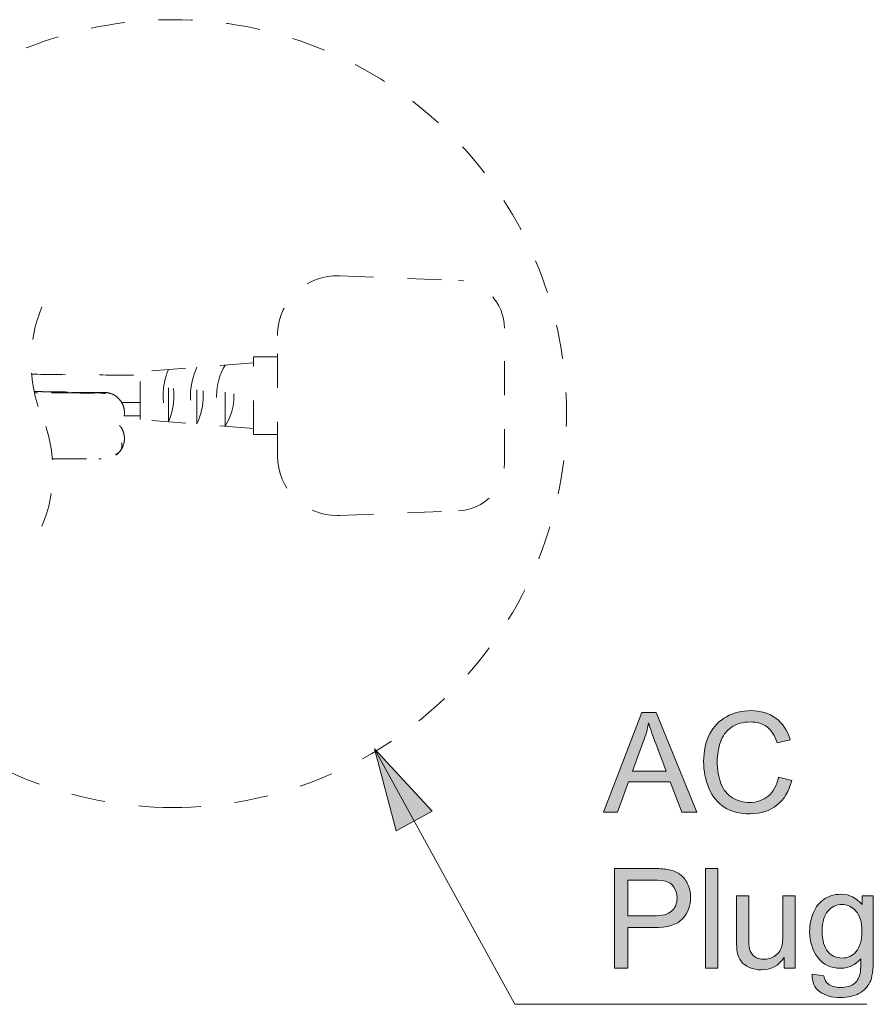
# Model space of a CAD drawing. Units: millimetres. Extents: x 0 to 250, y -250 to 0.
# Drawn here: x 100 to 130, y -202 to -168 of the extents above; entities that cross this region are included whole.
import ezdxf

# ---------------------------------------------------------------- set-up
doc = ezdxf.new("R2010")
doc.units = ezdxf.units.MM
doc.header["$MEASUREMENT"] = 0
for name, pattern in [('AI-Linetype-12', [2.370788, 1.185394, -1.185394]), ('AI-Linetype-13', [2.370788, 1.185394, -1.185394]), ('AI-Linetype-14', [2.370788, 1.185394, -1.185394]), ('AI-Linetype-15', [2.370788, 1.185394, -1.185394]), ('AI-Linetype-16', [2.370788, 1.185394, -1.185394]), ('AI-Linetype-17', [2.370788, 1.185394, -1.185394]), ('AI-Linetype-18', [2.370788, 1.185394, -1.185394]), ('AI-Linetype-19', [2.370788, 1.185394, -1.185394]), ('AI-Linetype-20', [2.370788, 1.185394, -1.185394]), ('AI-Linetype-21', [2.370788, 1.185394, -1.185394]), ('AI-Linetype-22', [2.370788, 1.185394, -1.185394]), ('AI-Linetype-23', [2.370788, 1.185394, -1.185394]), ('AI-Linetype-24', [2.370788, 1.185394, -1.185394]), ('AI-Linetype-25', [2.370788, 1.185394, -1.185394]), ('AI-Linetype-26', [2.370788, 1.185394, -1.185394]), ('AI-Linetype-27', [2.370788, 1.185394, -1.185394]), ('AI-Linetype-28', [2.370788, 1.185394, -1.185394]), ('AI-Linetype-29', [2.370788, 1.185394, -1.185394]), ('AI-Linetype-30', [2.370788, 1.185394, -1.185394]), ('AI-Linetype-31', [2.370788, 1.185394, -1.185394]), ('AI-Linetype-32', [2.370788, 1.185394, -1.185394]), ('AI-Linetype-33', [2.370788, 1.185394, -1.185394]), ('AI-Linetype-34', [2.370788, 1.185394, -1.185394]), ('AI-Linetype-35', [2.370788, 1.185394, -1.185394]), ('AI-Linetype-36', [2.370788, 1.185394, -1.185394]), ('AI-Linetype-37', [2.370788, 1.185394, -1.185394]), ('AI-Linetype-38', [2.370788, 1.185394, -1.185394]), ('AI-Linetype-39', [2.370788, 1.185394, -1.185394]), ('AI-Linetype-40', [2.370788, 1.185394, -1.185394]), ('AI-Linetype-41', [2.370788, 1.185394, -1.185394]), ('AI-Linetype-42', [2.370788, 1.185394, -1.185394]), ('AI-Linetype-43', [2.370788, 1.185394, -1.185394]), ('AI-Linetype-44', [2.370788, 1.185394, -1.185394]), ('AI-Linetype-45', [2.370788, 1.185394, -1.185394]), ('AI-Linetype-46', [2.370788, 1.185394, -1.185394]), ('AI-Linetype-47', [2.370788, 1.185394, -1.185394]), ('AI-Linetype-48', [2.370788, 1.185394, -1.185394]), ('AI-Linetype-49', [2.370788, 1.185394, -1.185394]), ('AI-Linetype-50', [2.370788, 1.185394, -1.185394]), ('AI-Linetype-71', [2.370788, 1.185394, -1.185394]), ('AI-Linetype-72', [2.370788, 1.185394, -1.185394]), ('AI-Linetype-88', [2.370788, 1.185394, -1.185394])]:
    doc.linetypes.add(name, pattern=pattern)
doc.layers.add('Layer 1', color=7, linetype='Continuous', lineweight=0)

# ---------------------------------------------------------------- blocks, each defined once
blk = doc.blocks.new('Block_47')
at = {"layer": 'Layer 1', "true_color": 0x000000, "transparency": 33554687}
h = blk.add_hatch(color=18, dxfattribs=at)
h.dxf.hatch_style = 2
edge = h.paths.add_edge_path()
edge.add_spline(control_points=[(126.496, -194.313), (126.496, -194.313), (126.956, -194.429), (126.956, -194.429), (126.86, -194.807), (126.686, -195.095), (126.435, -195.294), (126.185, -195.492), (125.878, -195.592), (125.516, -195.592), (125.141, -195.592), (124.836, -195.515), (124.601, -195.363), (124.366, -195.21), (124.187, -194.989), (124.065, -194.699), (123.942, -194.41), (123.881, -194.099), (123.881, -193.767), (123.881, -193.405), (123.95, -193.089), (124.089, -192.819), (124.227, -192.549), (124.424, -192.344), (124.679, -192.204), (124.935, -192.064), (125.216, -191.994), (125.523, -191.994), (125.871, -191.994), (126.164, -192.083), (126.401, -192.26), (126.638, -192.437), (126.804, -192.686), (126.897, -193.008), (126.897, -193.008), (126.444, -193.114), (126.444, -193.114), (126.363, -192.861), (126.246, -192.677), (126.093, -192.561), (125.939, -192.446), (125.746, -192.388), (125.513, -192.388), (125.246, -192.388), (125.023, -192.452), (124.843, -192.58), (124.664, -192.708), (124.537, -192.881), (124.465, -193.097), (124.392, -193.312), (124.355, -193.535), (124.355, -193.765), (124.355, -194.06), (124.399, -194.319), (124.485, -194.539), (124.571, -194.76), (124.705, -194.925), (124.887, -195.034), (125.069, -195.143), (125.266, -195.198), (125.478, -195.198), (125.736, -195.198), (125.954, -195.123), (126.133, -194.975), (126.312, -194.826), (126.433, -194.605), (126.496, -194.313)], knot_values=[0, 0, 0, 0, 1, 1, 1, 2, 2, 2, 3, 3, 3, 4, 4, 4, 5, 5, 5, 6, 6, 6, 7, 7, 7, 8, 8, 8, 9, 9, 9, 10, 10, 10, 11, 11, 11, 12, 12, 12, 13, 13, 13, 14, 14, 14, 15, 15, 15, 16, 16, 16, 17, 17, 17, 18, 18, 18, 19, 19, 19, 20, 20, 20, 21, 21, 21, 22, 22, 22, 22], degree=3, periodic=0)
h = blk.add_hatch(color=18, dxfattribs=at)
h.dxf.hatch_style = 2
edge = h.paths.add_edge_path()
edge.add_spline(control_points=[(121.394, -194.104), (121.394, -194.104), (122.573, -194.104), (122.573, -194.104), (122.573, -194.104), (122.21, -193.14), (122.21, -193.14), (122.099, -192.848), (122.017, -192.607), (121.963, -192.419), (121.919, -192.642), (121.856, -192.864), (121.776, -193.083), (121.776, -193.083), (121.394, -194.104), (121.394, -194.104)], knot_values=[0, 0, 0, 0, 1, 1, 1, 2, 2, 2, 3, 3, 3, 4, 4, 4, 5, 5, 5, 5], degree=3, periodic=0)
edge = h.paths.add_edge_path()
edge.add_spline(control_points=[(120.39, -195.532), (120.39, -195.532), (121.726, -192.054), (121.726, -192.054), (121.726, -192.054), (122.222, -192.054), (122.222, -192.054), (122.222, -192.054), (123.646, -195.532), (123.646, -195.532), (123.646, -195.532), (123.121, -195.532), (123.121, -195.532), (123.121, -195.532), (122.716, -194.479), (122.716, -194.479), (122.716, -194.479), (121.261, -194.479), (121.261, -194.479), (121.261, -194.479), (120.879, -195.532), (120.879, -195.532), (120.879, -195.532), (120.39, -195.532), (120.39, -195.532)], knot_values=[0, 0, 0, 0, 1, 1, 1, 2, 2, 2, 3, 3, 3, 4, 4, 4, 5, 5, 5, 6, 6, 6, 7, 7, 7, 8, 8, 8, 8], degree=3, periodic=0)
at = {"layer": 'Layer 1'}
for points, knots in [([(126.496, -194.313), (126.496, -194.313), (126.956, -194.429), (126.956, -194.429), (126.86, -194.807), (126.686, -195.095), (126.435, -195.294), (126.185, -195.492), (125.878, -195.592), (125.516, -195.592), (125.141, -195.592), (124.836, -195.515), (124.601, -195.363), (124.366, -195.21), (124.187, -194.989), (124.065, -194.699), (123.942, -194.41), (123.881, -194.099), (123.881, -193.767), (123.881, -193.405), (123.95, -193.089), (124.089, -192.819), (124.227, -192.549), (124.424, -192.344), (124.679, -192.204), (124.935, -192.064), (125.216, -191.994), (125.523, -191.994), (125.871, -191.994), (126.164, -192.083), (126.401, -192.26), (126.638, -192.437), (126.804, -192.686), (126.897, -193.008), (126.897, -193.008), (126.444, -193.114), (126.444, -193.114), (126.363, -192.861), (126.246, -192.677), (126.093, -192.561), (125.939, -192.446), (125.746, -192.388), (125.513, -192.388), (125.246, -192.388), (125.023, -192.452), (124.843, -192.58), (124.664, -192.708), (124.537, -192.881), (124.465, -193.097), (124.392, -193.312), (124.355, -193.535), (124.355, -193.765), (124.355, -194.06), (124.399, -194.319), (124.485, -194.539), (124.571, -194.76), (124.705, -194.925), (124.887, -195.034), (125.069, -195.143), (125.266, -195.198), (125.478, -195.198), (125.736, -195.198), (125.954, -195.123), (126.133, -194.975), (126.312, -194.826), (126.433, -194.605), (126.496, -194.313)], [0, 0, 0, 0, 1, 1, 1, 2, 2, 2, 3, 3, 3, 4, 4, 4, 5, 5, 5, 6, 6, 6, 7, 7, 7, 8, 8, 8, 9, 9, 9, 10, 10, 10, 11, 11, 11, 12, 12, 12, 13, 13, 13, 14, 14, 14, 15, 15, 15, 16, 16, 16, 17, 17, 17, 18, 18, 18, 19, 19, 19, 20, 20, 20, 21, 21, 21, 22, 22, 22, 22]), ([(120.39, -195.532), (120.39, -195.532), (121.726, -192.054), (121.726, -192.054), (121.726, -192.054), (122.222, -192.054), (122.222, -192.054), (122.222, -192.054), (123.646, -195.532), (123.646, -195.532), (123.646, -195.532), (123.121, -195.532), (123.121, -195.532), (123.121, -195.532), (122.716, -194.479), (122.716, -194.479), (122.716, -194.479), (121.261, -194.479), (121.261, -194.479), (121.261, -194.479), (120.879, -195.532), (120.879, -195.532), (120.879, -195.532), (120.39, -195.532), (120.39, -195.532)], [0, 0, 0, 0, 1, 1, 1, 2, 2, 2, 3, 3, 3, 4, 4, 4, 5, 5, 5, 6, 6, 6, 7, 7, 7, 8, 8, 8, 8]), ([(121.394, -194.104), (121.394, -194.104), (122.573, -194.104), (122.573, -194.104), (122.573, -194.104), (122.21, -193.14), (122.21, -193.14), (122.099, -192.848), (122.017, -192.607), (121.963, -192.419), (121.919, -192.642), (121.856, -192.864), (121.776, -193.083), (121.776, -193.083), (121.394, -194.104), (121.394, -194.104)], [0, 0, 0, 0, 1, 1, 1, 2, 2, 2, 3, 3, 3, 4, 4, 4, 5, 5, 5, 5])]:
    blk.add_open_spline(points, degree=3, knots=knots, dxfattribs=at)
blk = doc.blocks.new('Block_46')
at = {"layer": 'Layer 1'}
blk.add_blockref('Block_47', (0, 0), dxfattribs=at)
blk = doc.blocks.new('Block_49')
at = {"layer": 'Layer 1', "true_color": 0x000000, "transparency": 33554687}
h = blk.add_hatch(color=18, dxfattribs=at)
h.dxf.hatch_style = 2
edge = h.paths.add_edge_path()
edge.add_spline(control_points=[(121.232, -199.154), (121.232, -199.154), (122.132, -199.154), (122.132, -199.154), (122.429, -199.154), (122.64, -199.098), (122.765, -198.988), (122.89, -198.877), (122.953, -198.721), (122.953, -198.52), (122.953, -198.375), (122.916, -198.25), (122.843, -198.146), (122.769, -198.043), (122.672, -197.974), (122.552, -197.941), (122.474, -197.921), (122.331, -197.91), (122.122, -197.91), (122.122, -197.91), (121.232, -197.91), (121.232, -197.91), (121.232, -197.91), (121.232, -199.154), (121.232, -199.154)], knot_values=[0, 0, 0, 0, 1, 1, 1, 2, 2, 2, 3, 3, 3, 4, 4, 4, 5, 5, 5, 6, 6, 6, 7, 7, 7, 8, 8, 8, 8], degree=3, periodic=0)
edge = h.paths.add_edge_path()
edge.add_spline(control_points=[(120.772, -200.979), (120.772, -200.979), (120.772, -197.5), (120.772, -197.5), (120.772, -197.5), (122.084, -197.5), (122.084, -197.5), (122.315, -197.5), (122.492, -197.511), (122.614, -197.533), (122.784, -197.561), (122.928, -197.616), (123.043, -197.695), (123.159, -197.775), (123.252, -197.887), (123.322, -198.031), (123.392, -198.175), (123.427, -198.333), (123.427, -198.506), (123.427, -198.802), (123.333, -199.052), (123.145, -199.257), (122.957, -199.462), (122.617, -199.564), (122.125, -199.564), (122.125, -199.564), (121.232, -199.564), (121.232, -199.564), (121.232, -199.564), (121.232, -200.979), (121.232, -200.979), (121.232, -200.979), (120.772, -200.979), (120.772, -200.979)], knot_values=[0, 0, 0, 0, 1, 1, 1, 2, 2, 2, 3, 3, 3, 4, 4, 4, 5, 5, 5, 6, 6, 6, 7, 7, 7, 8, 8, 8, 9, 9, 9, 10, 10, 10, 11, 11, 11, 11], degree=3, periodic=0)
h = blk.add_hatch(color=18, dxfattribs=at)
h.dxf.hatch_style = 2
edge = h.paths.add_edge_path()
edge.add_spline(control_points=[(123.95, -200.979), (123.95, -200.979), (123.95, -197.5), (123.95, -197.5), (123.95, -197.5), (124.377, -197.5), (124.377, -197.5), (124.377, -197.5), (124.377, -200.979), (124.377, -200.979), (124.377, -200.979), (123.95, -200.979), (123.95, -200.979)], knot_values=[0, 0, 0, 0, 1, 1, 1, 2, 2, 2, 3, 3, 3, 4, 4, 4, 4], degree=3, periodic=0)
h = blk.add_hatch(color=18, dxfattribs=at)
h.dxf.hatch_style = 2
edge = h.paths.add_edge_path()
edge.add_spline(control_points=[(126.69, -200.979), (126.69, -200.979), (126.69, -200.608), (126.69, -200.608), (126.494, -200.893), (126.228, -201.036), (125.891, -201.036), (125.742, -201.036), (125.603, -201.007), (125.474, -200.95), (125.345, -200.893), (125.25, -200.822), (125.187, -200.735), (125.125, -200.649), (125.081, -200.543), (125.055, -200.419), (125.038, -200.335), (125.029, -200.202), (125.029, -200.02), (125.029, -200.02), (125.029, -198.458), (125.029, -198.458), (125.029, -198.458), (125.456, -198.458), (125.456, -198.458), (125.456, -198.458), (125.456, -199.856), (125.456, -199.856), (125.456, -200.079), (125.465, -200.229), (125.483, -200.307), (125.509, -200.419), (125.566, -200.507), (125.653, -200.572), (125.74, -200.636), (125.848, -200.668), (125.976, -200.668), (126.104, -200.668), (126.225, -200.635), (126.337, -200.569), (126.449, -200.504), (126.529, -200.414), (126.575, -200.301), (126.622, -200.188), (126.645, -200.024), (126.645, -199.809), (126.645, -199.809), (126.645, -198.458), (126.645, -198.458), (126.645, -198.458), (127.073, -198.458), (127.073, -198.458), (127.073, -198.458), (127.073, -200.979), (127.073, -200.979), (127.073, -200.979), (126.69, -200.979), (126.69, -200.979)], knot_values=[0, 0, 0, 0, 1, 1, 1, 2, 2, 2, 3, 3, 3, 4, 4, 4, 5, 5, 5, 6, 6, 6, 7, 7, 7, 8, 8, 8, 9, 9, 9, 10, 10, 10, 11, 11, 11, 12, 12, 12, 13, 13, 13, 14, 14, 14, 15, 15, 15, 16, 16, 16, 17, 17, 17, 18, 18, 18, 19, 19, 19, 19], degree=3, periodic=0)
h = blk.add_hatch(color=18, dxfattribs=at)
h.dxf.hatch_style = 2
edge = h.paths.add_edge_path()
edge.add_spline(control_points=[(128.017, -199.673), (128.017, -200.004), (128.083, -200.245), (128.214, -200.397), (128.345, -200.549), (128.51, -200.625), (128.708, -200.625), (128.904, -200.625), (129.068, -200.55), (129.201, -200.398), (129.334, -200.247), (129.401, -200.01), (129.401, -199.688), (129.401, -199.379), (129.332, -199.147), (129.195, -198.99), (129.058, -198.833), (128.893, -198.755), (128.7, -198.755), (128.511, -198.755), (128.349, -198.832), (128.216, -198.986), (128.083, -199.141), (128.017, -199.37), (128.017, -199.673)], knot_values=[0, 0, 0, 0, 1, 1, 1, 2, 2, 2, 3, 3, 3, 4, 4, 4, 5, 5, 5, 6, 6, 6, 7, 7, 7, 8, 8, 8, 8], degree=3, periodic=0)
edge = h.paths.add_edge_path()
edge.add_spline(control_points=[(127.663, -201.187), (127.663, -201.187), (128.079, -201.249), (128.079, -201.249), (128.096, -201.377), (128.144, -201.471), (128.223, -201.529), (128.329, -201.608), (128.474, -201.648), (128.658, -201.648), (128.855, -201.648), (129.008, -201.608), (129.116, -201.529), (129.223, -201.45), (129.296, -201.339), (129.334, -201.197), (129.356, -201.11), (129.366, -200.927), (129.365, -200.649), (129.178, -200.869), (128.946, -200.979), (128.667, -200.979), (128.321, -200.979), (128.053, -200.854), (127.863, -200.604), (127.673, -200.354), (127.578, -200.054), (127.578, -199.704), (127.578, -199.464), (127.621, -199.242), (127.708, -199.039), (127.795, -198.835), (127.922, -198.678), (128.087, -198.568), (128.252, -198.457), (128.446, -198.401), (128.669, -198.401), (128.967, -198.401), (129.212, -198.522), (129.405, -198.762), (129.405, -198.762), (129.405, -198.458), (129.405, -198.458), (129.405, -198.458), (129.799, -198.458), (129.799, -198.458), (129.799, -198.458), (129.799, -200.637), (129.799, -200.637), (129.799, -201.029), (129.759, -201.307), (129.679, -201.471), (129.599, -201.635), (129.473, -201.764), (129.3, -201.859), (129.126, -201.954), (128.913, -202.001), (128.66, -202.001), (128.359, -202.001), (128.117, -201.934), (127.932, -201.799), (127.746, -201.663), (127.657, -201.46), (127.663, -201.187)], knot_values=[0, 0, 0, 0, 1, 1, 1, 2, 2, 2, 3, 3, 3, 4, 4, 4, 5, 5, 5, 6, 6, 6, 7, 7, 7, 8, 8, 8, 9, 9, 9, 10, 10, 10, 11, 11, 11, 12, 12, 12, 13, 13, 13, 14, 14, 14, 15, 15, 15, 16, 16, 16, 17, 17, 17, 18, 18, 18, 19, 19, 19, 20, 20, 20, 21, 21, 21, 21], degree=3, periodic=0)
at = {"layer": 'Layer 1'}
for points, knots in [([(120.772, -200.979), (120.772, -200.979), (120.772, -197.5), (120.772, -197.5), (120.772, -197.5), (122.084, -197.5), (122.084, -197.5), (122.315, -197.5), (122.492, -197.511), (122.614, -197.533), (122.784, -197.561), (122.928, -197.616), (123.043, -197.695), (123.159, -197.775), (123.252, -197.887), (123.322, -198.031), (123.392, -198.175), (123.427, -198.333), (123.427, -198.506), (123.427, -198.802), (123.333, -199.052), (123.145, -199.257), (122.957, -199.462), (122.617, -199.564), (122.125, -199.564), (122.125, -199.564), (121.232, -199.564), (121.232, -199.564), (121.232, -199.564), (121.232, -200.979), (121.232, -200.979), (121.232, -200.979), (120.772, -200.979), (120.772, -200.979)], [0, 0, 0, 0, 1, 1, 1, 2, 2, 2, 3, 3, 3, 4, 4, 4, 5, 5, 5, 6, 6, 6, 7, 7, 7, 8, 8, 8, 9, 9, 9, 10, 10, 10, 11, 11, 11, 11]), ([(123.95, -200.979), (123.95, -200.979), (123.95, -197.5), (123.95, -197.5), (123.95, -197.5), (124.377, -197.5), (124.377, -197.5), (124.377, -197.5), (124.377, -200.979), (124.377, -200.979), (124.377, -200.979), (123.95, -200.979), (123.95, -200.979)], [0, 0, 0, 0, 1, 1, 1, 2, 2, 2, 3, 3, 3, 4, 4, 4, 4]), ([(121.232, -199.154), (121.232, -199.154), (122.132, -199.154), (122.132, -199.154), (122.429, -199.154), (122.64, -199.098), (122.765, -198.988), (122.89, -198.877), (122.953, -198.721), (122.953, -198.52), (122.953, -198.375), (122.916, -198.25), (122.843, -198.146), (122.769, -198.043), (122.672, -197.974), (122.552, -197.941), (122.474, -197.921), (122.331, -197.91), (122.122, -197.91), (122.122, -197.91), (121.232, -197.91), (121.232, -197.91), (121.232, -197.91), (121.232, -199.154), (121.232, -199.154)], [0, 0, 0, 0, 1, 1, 1, 2, 2, 2, 3, 3, 3, 4, 4, 4, 5, 5, 5, 6, 6, 6, 7, 7, 7, 8, 8, 8, 8]), ([(126.69, -200.979), (126.69, -200.979), (126.69, -200.608), (126.69, -200.608), (126.494, -200.893), (126.228, -201.036), (125.891, -201.036), (125.742, -201.036), (125.603, -201.007), (125.474, -200.95), (125.345, -200.893), (125.25, -200.822), (125.187, -200.735), (125.125, -200.649), (125.081, -200.543), (125.055, -200.419), (125.038, -200.335), (125.029, -200.202), (125.029, -200.02), (125.029, -200.02), (125.029, -198.458), (125.029, -198.458), (125.029, -198.458), (125.456, -198.458), (125.456, -198.458), (125.456, -198.458), (125.456, -199.856), (125.456, -199.856), (125.456, -200.079), (125.465, -200.229), (125.483, -200.307), (125.509, -200.419), (125.566, -200.507), (125.653, -200.572), (125.74, -200.636), (125.848, -200.668), (125.976, -200.668), (126.104, -200.668), (126.225, -200.635), (126.337, -200.569), (126.449, -200.504), (126.529, -200.414), (126.575, -200.301), (126.622, -200.188), (126.645, -200.024), (126.645, -199.809), (126.645, -199.809), (126.645, -198.458), (126.645, -198.458), (126.645, -198.458), (127.073, -198.458), (127.073, -198.458), (127.073, -198.458), (127.073, -200.979), (127.073, -200.979), (127.073, -200.979), (126.69, -200.979), (126.69, -200.979)], [0, 0, 0, 0, 1, 1, 1, 2, 2, 2, 3, 3, 3, 4, 4, 4, 5, 5, 5, 6, 6, 6, 7, 7, 7, 8, 8, 8, 9, 9, 9, 10, 10, 10, 11, 11, 11, 12, 12, 12, 13, 13, 13, 14, 14, 14, 15, 15, 15, 16, 16, 16, 17, 17, 17, 18, 18, 18, 19, 19, 19, 19]), ([(127.663, -201.187), (127.663, -201.187), (128.079, -201.249), (128.079, -201.249), (128.096, -201.377), (128.144, -201.471), (128.223, -201.529), (128.329, -201.608), (128.474, -201.648), (128.658, -201.648), (128.855, -201.648), (129.008, -201.608), (129.116, -201.529), (129.223, -201.45), (129.296, -201.339), (129.334, -201.197), (129.356, -201.11), (129.366, -200.927), (129.365, -200.649), (129.178, -200.869), (128.946, -200.979), (128.667, -200.979), (128.321, -200.979), (128.053, -200.854), (127.863, -200.604), (127.673, -200.354), (127.578, -200.054), (127.578, -199.704), (127.578, -199.464), (127.621, -199.242), (127.708, -199.039), (127.795, -198.835), (127.922, -198.678), (128.087, -198.568), (128.252, -198.457), (128.446, -198.401), (128.669, -198.401), (128.967, -198.401), (129.212, -198.522), (129.405, -198.762), (129.405, -198.762), (129.405, -198.458), (129.405, -198.458), (129.405, -198.458), (129.799, -198.458), (129.799, -198.458), (129.799, -198.458), (129.799, -200.637), (129.799, -200.637), (129.799, -201.029), (129.759, -201.307), (129.679, -201.471), (129.599, -201.635), (129.473, -201.764), (129.3, -201.859), (129.126, -201.954), (128.913, -202.001), (128.66, -202.001), (128.359, -202.001), (128.117, -201.934), (127.932, -201.799), (127.746, -201.663), (127.657, -201.46), (127.663, -201.187)], [0, 0, 0, 0, 1, 1, 1, 2, 2, 2, 3, 3, 3, 4, 4, 4, 5, 5, 5, 6, 6, 6, 7, 7, 7, 8, 8, 8, 9, 9, 9, 10, 10, 10, 11, 11, 11, 12, 12, 12, 13, 13, 13, 14, 14, 14, 15, 15, 15, 16, 16, 16, 17, 17, 17, 18, 18, 18, 19, 19, 19, 20, 20, 20, 21, 21, 21, 21]), ([(128.017, -199.673), (128.017, -200.004), (128.083, -200.245), (128.214, -200.397), (128.345, -200.549), (128.51, -200.625), (128.708, -200.625), (128.904, -200.625), (129.068, -200.55), (129.201, -200.398), (129.334, -200.247), (129.401, -200.01), (129.401, -199.688), (129.401, -199.379), (129.332, -199.147), (129.195, -198.99), (129.058, -198.833), (128.893, -198.755), (128.7, -198.755), (128.511, -198.755), (128.349, -198.832), (128.216, -198.986), (128.083, -199.141), (128.017, -199.37), (128.017, -199.673)], [0, 0, 0, 0, 1, 1, 1, 2, 2, 2, 3, 3, 3, 4, 4, 4, 5, 5, 5, 6, 6, 6, 7, 7, 7, 8, 8, 8, 8])]:
    blk.add_open_spline(points, degree=3, knots=knots, dxfattribs=at)
blk = doc.blocks.new('Block_48')
at = {"layer": 'Layer 1'}
blk.add_blockref('Block_49', (0, 0), dxfattribs=at)
blk = doc.blocks.new('Block_4')
at = {"layer": 'Layer 1', "true_color": 0x000000, "transparency": 33554687}
h = blk.add_hatch(color=18, dxfattribs=at)
h.dxf.hatch_style = 2
h.paths.add_polyline_path([(112.397, -193.322), (113.152, -196.192), (114.414, -195.499), (112.397, -193.322)])
at = {"layer": 'Layer 1', "color": 18, "linetype": 'AI-Linetype-22', "lineweight": 18, "true_color": 0x000000}
blk.add_line((111.18, -176.821), (115.329, -176.985), dxfattribs=at)
at = {"layer": 'Layer 1', "color": 18, "linetype": 'AI-Linetype-30', "lineweight": 18, "true_color": 0x000000}
blk.add_line((109.016, -183.108), (109.016, -178.902), dxfattribs=at)
at = {"layer": 'Layer 1', "color": 18, "linetype": 'AI-Linetype-27', "lineweight": 18, "true_color": 0x000000}
blk.add_line((116.93, -183.36), (116.93, -178.649), dxfattribs=at)
at = {"layer": 'Layer 1', "color": 18, "linetype": 'AI-Linetype-24', "lineweight": 18, "true_color": 0x000000}
blk.add_line((108.182, -179.859), (104.226, -180.172), dxfattribs=at)
at = {"layer": 'Layer 1', "color": 18, "linetype": 'AI-Linetype-33', "lineweight": 18, "true_color": 0x000000}
blk.add_line((107.193, -182.072), (107.193, -179.937), dxfattribs=at)
at = {"layer": 'Layer 1', "color": 18, "linetype": 'AI-Linetype-26', "lineweight": 18, "true_color": 0x000000}
blk.add_line((108.182, -179.651), (109.016, -179.651), dxfattribs=at)
at = {"layer": 'Layer 1', "color": 18, "linetype": 'AI-Linetype-34', "lineweight": 18, "true_color": 0x000000}
blk.add_line((108.182, -182.359), (108.182, -179.651), dxfattribs=at)
at = {"layer": 'Layer 1', "color": 18, "linetype": 'AI-Linetype-35', "lineweight": 18, "true_color": 0x000000}
blk.add_line((104.226, -181.838), (104.226, -180.172), dxfattribs=at)
at = {"layer": 'Layer 1', "color": 18, "linetype": 'AI-Linetype-12', "lineweight": 18, "true_color": 0x000000}
blk.add_line((104.226, -181.692), (104.226, -180.317), dxfattribs=at)
at = {"layer": 'Layer 1', "color": 18, "linetype": 'AI-Linetype-31', "lineweight": 18, "true_color": 0x000000}
blk.add_line((105.215, -181.916), (105.215, -180.094), dxfattribs=at)
at = {"layer": 'Layer 1', "color": 18, "linetype": 'AI-Linetype-32', "lineweight": 18, "true_color": 0x000000}
blk.add_line((106.204, -181.994), (106.204, -180.016), dxfattribs=at)
at = {"layer": 'Layer 1', "color": 18, "linetype": 'AI-Linetype-39', "lineweight": 18, "true_color": 0x000000}
blk.add_line((100.758, -180.868), (100.529, -180.864), dxfattribs=at)
at = {"layer": 'Layer 1', "color": 18, "linetype": 'AI-Linetype-38', "lineweight": 18, "true_color": 0x000000}
blk.add_line((102.632, -180.897), (102.56, -180.895), dxfattribs=at)
at = {"layer": 'Layer 1', "color": 18, "linetype": 'AI-Linetype-50', "lineweight": 18, "true_color": 0x000000}
blk.add_line((104.226, -181.242), (103.572, -181.244), dxfattribs=at)
at = {"layer": 'Layer 1', "color": 18, "linetype": 'AI-Linetype-46', "lineweight": 18, "true_color": 0x000000}
blk.add_line((104.226, -181.707), (103.663, -181.705), dxfattribs=at)
at = {"layer": 'Layer 1', "color": 18, "linetype": 'AI-Linetype-23', "lineweight": 18, "true_color": 0x000000}
blk.add_line((108.182, -182.15), (104.226, -181.838), dxfattribs=at)
at = {"layer": 'Layer 1', "color": 18, "linetype": 'AI-Linetype-25', "lineweight": 18, "true_color": 0x000000}
blk.add_line((108.182, -182.359), (109.016, -182.359), dxfattribs=at)
at = {"layer": 'Layer 1', "color": 18, "linetype": 'AI-Linetype-49', "lineweight": 18, "true_color": 0x000000}
blk.add_line((102.821, -183.205), (102.869, -183.206), dxfattribs=at)
at = {"layer": 'Layer 1', "color": 18, "linetype": 'AI-Linetype-20', "lineweight": 18, "true_color": 0x000000}
blk.add_line((111.18, -185.188), (115.329, -185.025), dxfattribs=at)
at = {"layer": 'Layer 1', "color": 18, "lineweight": 18, "true_color": 0x000000}
blk.add_line((119.856, -202.238), (129.571, -202.238), dxfattribs=at)
blk.add_lwpolyline([(112.397, -193.322), (117.293, -202.238), (119.856, -202.238)], dxfattribs=at)
at = {"layer": 'Layer 1'}
blk.add_lwpolyline([(112.397, -193.322), (113.152, -196.192), (114.414, -195.499), (112.397, -193.322)], dxfattribs=at)
at = {"layer": 'Layer 1', "color": 18, "linetype": 'AI-Linetype-88', "lineweight": 18, "true_color": 0x000000}
blk.add_open_spline([(105.358, -195.371), (107.091, -195.371), (108.804, -195.043), (110.416, -194.406), (112.161, -193.715), (113.746, -192.674), (115.074, -191.346), (116.401, -190.019), (117.443, -188.434), (118.133, -186.688), (118.771, -185.077), (119.098, -183.363), (119.098, -181.631), (119.098, -179.898), (118.771, -178.185), (118.133, -176.573), (117.443, -174.827), (116.401, -173.242), (115.074, -171.915), (113.746, -170.588), (112.162, -169.546), (110.416, -168.856), (108.805, -168.218), (107.091, -167.891), (105.358, -167.891), (103.626, -167.891), (101.912, -168.218), (100.301, -168.856), (98.555, -169.546), (96.97, -170.588), (95.643, -171.915), (94.316, -173.242), (93.274, -174.827), (92.583, -176.573), (91.945, -178.184), (91.618, -179.898), (91.618, -181.631), (91.618, -183.363), (91.945, -185.077), (92.583, -186.688), (93.274, -188.434), (94.315, -190.019), (95.642, -191.346), (96.97, -192.673), (98.555, -193.715), (100.301, -194.405), (101.912, -195.043), (103.626, -195.371), (105.358, -195.371)], degree=3, knots=[0, 0, 0, 0, 1, 1, 1, 2, 2, 2, 3, 3, 3, 4, 4, 4, 5, 5, 5, 6, 6, 6, 7, 7, 7, 8, 8, 8, 9, 9, 9, 10, 10, 10, 11, 11, 11, 12, 12, 12, 13, 13, 13, 14, 14, 14, 15, 15, 15, 16, 16, 16, 16], dxfattribs=at)
at = {"layer": 'Layer 1', "color": 18, "linetype": 'AI-Linetype-29', "lineweight": 18, "true_color": 0x000000}
blk.add_open_spline([(111.18, -176.821), (110.031, -176.776), (109.063, -177.671), (109.017, -178.82), (109.016, -178.847), (109.016, -178.875), (109.016, -178.902)], degree=3, knots=[0, 0, 0, 0, 1, 1, 1, 2, 2, 2, 2], dxfattribs=at)
at = {"layer": 'Layer 1', "color": 18, "linetype": 'AI-Linetype-21', "lineweight": 18, "true_color": 0x000000}
blk.add_open_spline([(116.93, -178.649), (116.93, -177.755), (116.223, -177.02), (115.329, -176.985)], degree=3, dxfattribs=at)
at = {"layer": 'Layer 1', "color": 18, "linetype": 'AI-Linetype-71', "lineweight": 18, "true_color": 0x000000}
blk.add_open_spline([(100.801, -177.907), (100.291, -179.132), (100.291, -180.509), (100.801, -181.734)], degree=3, dxfattribs=at)
at = {"layer": 'Layer 1', "color": 18, "linetype": 'AI-Linetype-14', "lineweight": 18, "true_color": 0x000000}
blk.add_open_spline([(107.193, -179.937), (106.791, -180.592), (106.791, -181.418), (107.193, -182.072)], degree=3, dxfattribs=at)
at = {"layer": 'Layer 1', "color": 18, "linetype": 'AI-Linetype-13', "lineweight": 18, "true_color": 0x000000}
blk.add_open_spline([(107.193, -182.072), (107.596, -181.418), (107.596, -180.592), (107.193, -179.937)], degree=3, dxfattribs=at)
at = {"layer": 'Layer 1', "color": 18, "linetype": 'AI-Linetype-45', "lineweight": 18, "true_color": 0x000000}
blk.add_open_spline([(100.438, -180.259), (100.465, -180.259), (100.491, -180.259), (100.518, -180.26), (101.178, -180.27), (101.838, -180.278), (102.497, -180.283), (103.073, -180.286), (103.65, -180.288), (104.226, -180.29)], degree=3, knots=[0, 0, 0, 0, 1, 1, 1, 2, 2, 2, 3, 3, 3, 3], dxfattribs=at)
at = {"layer": 'Layer 1', "color": 18, "linetype": 'AI-Linetype-18', "lineweight": 18, "true_color": 0x000000}
blk.add_open_spline([(105.215, -180.094), (104.964, -180.675), (104.964, -181.334), (105.215, -181.916)], degree=3, dxfattribs=at)
at = {"layer": 'Layer 1', "color": 18, "linetype": 'AI-Linetype-17', "lineweight": 18, "true_color": 0x000000}
blk.add_open_spline([(105.215, -181.916), (105.465, -181.334), (105.465, -180.675), (105.215, -180.094)], degree=3, dxfattribs=at)
at = {"layer": 'Layer 1', "color": 18, "linetype": 'AI-Linetype-16', "lineweight": 18, "true_color": 0x000000}
blk.add_open_spline([(106.204, -180.016), (105.909, -180.642), (105.909, -181.368), (106.204, -181.994)], degree=3, dxfattribs=at)
at = {"layer": 'Layer 1', "color": 18, "linetype": 'AI-Linetype-15', "lineweight": 18, "true_color": 0x000000}
blk.add_open_spline([(106.204, -181.994), (106.5, -181.368), (106.5, -180.642), (106.204, -180.016)], degree=3, dxfattribs=at)
at = {"layer": 'Layer 1', "color": 18, "linetype": 'AI-Linetype-47', "lineweight": 18, "true_color": 0x000000}
blk.add_open_spline([(100.529, -180.863), (100.539, -180.863), (100.55, -180.864), (100.56, -180.864), (100.663, -180.865), (100.767, -180.867), (100.871, -180.867), (101.03, -180.869), (101.189, -180.871), (101.349, -180.874), (101.457, -180.876), (101.565, -180.878), (101.673, -180.879), (101.767, -180.88), (101.86, -180.881), (101.954, -180.881), (102.045, -180.881), (102.136, -180.881), (102.226, -180.881), (102.281, -180.881), (102.334, -180.881), (102.387, -180.882), (102.443, -180.883), (102.499, -180.885), (102.555, -180.888), (102.597, -180.89), (102.638, -180.892), (102.68, -180.893), (102.698, -180.893), (102.716, -180.894), (102.734, -180.894), (102.747, -180.894), (102.76, -180.894), (102.773, -180.894), (102.792, -180.894), (102.812, -180.894), (102.832, -180.894), (102.852, -180.894), (102.873, -180.894), (102.894, -180.894), (102.912, -180.894), (102.929, -180.894), (102.946, -180.894), (102.965, -180.894), (102.983, -180.894), (103.002, -180.894), (103.005, -180.894), (103.01, -180.894), (103.013, -180.894), (103.014, -180.894), (103.016, -180.894), (103.017, -180.894)], degree=3, knots=[0, 0, 0, 0, 1, 1, 1, 2, 2, 2, 3, 3, 3, 4, 4, 4, 5, 5, 5, 6, 6, 6, 7, 7, 7, 8, 8, 8, 9, 9, 9, 10, 10, 10, 11, 11, 11, 12, 12, 12, 13, 13, 13, 14, 14, 14, 15, 15, 15, 16, 16, 16, 17, 17, 17, 17], dxfattribs=at)
at = {"layer": 'Layer 1', "color": 18, "linetype": 'AI-Linetype-40', "lineweight": 18, "true_color": 0x000000}
blk.add_open_spline([(103.017, -180.894), (103.005, -180.896), (102.993, -180.898), (102.981, -180.898), (102.967, -180.899), (102.952, -180.898), (102.938, -180.898), (102.917, -180.898), (102.897, -180.898), (102.875, -180.898), (102.836, -180.898), (102.797, -180.898), (102.757, -180.898), (102.727, -180.898), (102.697, -180.898), (102.666, -180.898), (102.648, -180.898), (102.631, -180.898), (102.613, -180.898), (102.591, -180.898), (102.568, -180.898), (102.545, -180.898), (102.524, -180.898), (102.501, -180.898), (102.479, -180.898), (102.453, -180.898), (102.427, -180.898), (102.401, -180.898), (102.358, -180.898), (102.315, -180.898), (102.271, -180.898), (102.139, -180.898), (102.007, -180.898), (101.874, -180.898), (101.773, -180.899), (101.672, -180.899), (101.57, -180.901), (101.414, -180.902), (101.257, -180.906), (101.1, -180.909), (100.998, -180.91), (100.896, -180.91), (100.794, -180.911), (100.71, -180.912), (100.625, -180.912), (100.54, -180.913)], degree=3, knots=[0, 0, 0, 0, 1, 1, 1, 2, 2, 2, 3, 3, 3, 4, 4, 4, 5, 5, 5, 6, 6, 6, 7, 7, 7, 8, 8, 8, 9, 9, 9, 10, 10, 10, 11, 11, 11, 12, 12, 12, 13, 13, 13, 14, 14, 14, 15, 15, 15, 15], dxfattribs=at)
at = {"layer": 'Layer 1', "color": 18, "linetype": 'AI-Linetype-36', "lineweight": 18, "true_color": 0x000000}
blk.add_open_spline([(102.316, -180.924), (102.206, -180.918), (102.098, -180.911), (101.988, -180.907), (101.857, -180.903), (101.726, -180.904), (101.595, -180.905), (101.331, -180.907), (101.067, -180.913), (100.804, -180.916), (100.716, -180.916), (100.629, -180.917), (100.541, -180.918)], degree=3, knots=[0, 0, 0, 0, 1, 1, 1, 2, 2, 2, 3, 3, 3, 4, 4, 4, 4], dxfattribs=at)
at = {"layer": 'Layer 1', "color": 18, "linetype": 'AI-Linetype-37', "lineweight": 18, "true_color": 0x000000}
blk.add_open_spline([(103.013, -180.933), (102.972, -180.927), (102.931, -180.922), (102.89, -180.918), (102.757, -180.906), (102.624, -180.913), (102.491, -180.918), (102.432, -180.92), (102.374, -180.923), (102.316, -180.924)], degree=3, knots=[0, 0, 0, 0, 1, 1, 1, 2, 2, 2, 3, 3, 3, 3], dxfattribs=at)
at = {"layer": 'Layer 1', "color": 18, "linetype": 'AI-Linetype-41', "lineweight": 18, "true_color": 0x000000}
blk.add_open_spline([(103.017, -180.894), (103.096, -180.907), (103.175, -180.92), (103.248, -180.949), (103.299, -180.97), (103.347, -180.998), (103.392, -181.032), (103.437, -181.066), (103.478, -181.105), (103.514, -181.149), (103.559, -181.202), (103.596, -181.263), (103.623, -181.328), (103.645, -181.379), (103.66, -181.433), (103.669, -181.488), (103.678, -181.547), (103.68, -181.607), (103.675, -181.667), (103.667, -181.758), (103.645, -181.851), (103.598, -181.929), (103.571, -181.971), (103.538, -182.009), (103.505, -182.047)], degree=3, knots=[0, 0, 0, 0, 1, 1, 1, 2, 2, 2, 3, 3, 3, 4, 4, 4, 5, 5, 5, 6, 6, 6, 7, 7, 7, 8, 8, 8, 8], dxfattribs=at)
at = {"layer": 'Layer 1', "color": 18, "linetype": 'AI-Linetype-72', "lineweight": 18, "true_color": 0x000000}
blk.add_open_spline([(100.801, -185.561), (101.312, -184.336), (101.312, -182.958), (100.801, -181.734)], degree=3, dxfattribs=at)
at = {"layer": 'Layer 1', "color": 18, "linetype": 'AI-Linetype-42', "lineweight": 18, "true_color": 0x000000}
blk.add_open_spline([(103.505, -182.047), (103.52, -182.063), (103.535, -182.079), (103.548, -182.097), (103.588, -182.147), (103.616, -182.205), (103.636, -182.265), (103.66, -182.336), (103.675, -182.408), (103.678, -182.481), (103.681, -182.574), (103.665, -182.668), (103.632, -182.755), (103.613, -182.805), (103.588, -182.853), (103.559, -182.897), (103.53, -182.941), (103.496, -182.982), (103.458, -183.018), (103.42, -183.054), (103.378, -183.086), (103.333, -183.113), (103.288, -183.14), (103.24, -183.162), (103.19, -183.178), (103.14, -183.195), (103.087, -183.207), (103.034, -183.21), (102.979, -183.215), (102.924, -183.21), (102.869, -183.206)], degree=3, knots=[0, 0, 0, 0, 1, 1, 1, 2, 2, 2, 3, 3, 3, 4, 4, 4, 5, 5, 5, 6, 6, 6, 7, 7, 7, 8, 8, 8, 9, 9, 9, 10, 10, 10, 10], dxfattribs=at)
at = {"layer": 'Layer 1', "color": 18, "linetype": 'AI-Linetype-48', "lineweight": 18, "true_color": 0x000000}
blk.add_open_spline([(103.365, -183.06), (103.386, -183.052), (103.408, -183.043), (103.427, -183.032), (103.459, -183.015), (103.486, -182.99), (103.509, -182.961), (103.535, -182.93), (103.556, -182.894), (103.57, -182.856), (103.579, -182.829), (103.586, -182.8), (103.589, -182.771), (103.593, -182.745), (103.593, -182.718), (103.589, -182.693), (103.587, -182.679), (103.583, -182.667), (103.58, -182.654)], degree=3, knots=[0, 0, 0, 0, 1, 1, 1, 2, 2, 2, 3, 3, 3, 4, 4, 4, 5, 5, 5, 6, 6, 6, 6], dxfattribs=at)
at = {"layer": 'Layer 1', "color": 18, "linetype": 'AI-Linetype-43', "lineweight": 18, "true_color": 0x000000}
blk.add_open_spline([(101.165, -183.205), (101.184, -183.205), (101.203, -183.205), (101.223, -183.205), (101.308, -183.205), (101.392, -183.205), (101.477, -183.205), (101.559, -183.205), (101.64, -183.205), (101.722, -183.205), (101.831, -183.205), (101.94, -183.205), (102.048, -183.205), (102.127, -183.205), (102.206, -183.205), (102.285, -183.205), (102.361, -183.205), (102.437, -183.204), (102.513, -183.205), (102.577, -183.205), (102.642, -183.205), (102.706, -183.205), (102.74, -183.204), (102.773, -183.204), (102.807, -183.205), (102.811, -183.205), (102.816, -183.205), (102.821, -183.205)], degree=3, knots=[0, 0, 0, 0, 1, 1, 1, 2, 2, 2, 3, 3, 3, 4, 4, 4, 5, 5, 5, 6, 6, 6, 7, 7, 7, 8, 8, 8, 9, 9, 9, 9], dxfattribs=at)
at = {"layer": 'Layer 1', "color": 18, "linetype": 'AI-Linetype-44', "lineweight": 18, "true_color": 0x000000}
blk.add_open_spline([(102.869, -183.206), (102.852, -183.206), (102.836, -183.207), (102.82, -183.206), (102.809, -183.206), (102.798, -183.206), (102.787, -183.205)], degree=3, knots=[0, 0, 0, 0, 1, 1, 1, 2, 2, 2, 2], dxfattribs=at)
at = {"layer": 'Layer 1', "color": 18, "linetype": 'AI-Linetype-28', "lineweight": 18, "true_color": 0x000000}
blk.add_open_spline([(109.016, -183.108), (109.016, -184.258), (109.948, -185.19), (111.098, -185.19), (111.126, -185.19), (111.153, -185.19), (111.18, -185.188)], degree=3, knots=[0, 0, 0, 0, 1, 1, 1, 2, 2, 2, 2], dxfattribs=at)
at = {"layer": 'Layer 1', "color": 18, "linetype": 'AI-Linetype-19', "lineweight": 18, "true_color": 0x000000}
blk.add_open_spline([(115.329, -185.025), (116.223, -184.99), (116.93, -184.255), (116.93, -183.36)], degree=3, dxfattribs=at)
at = {"layer": 'Layer 1'}
for name in ['Block_46', 'Block_48']:
    blk.add_blockref(name, (0, 0), dxfattribs=at)

msp = doc.modelspace()

# ---------------------------------------------------------------- block references
at = {"layer": 'Layer 1'}
msp.add_blockref('Block_4', (0, 0), dxfattribs=at)

doc.saveas('drawing.dxf')
